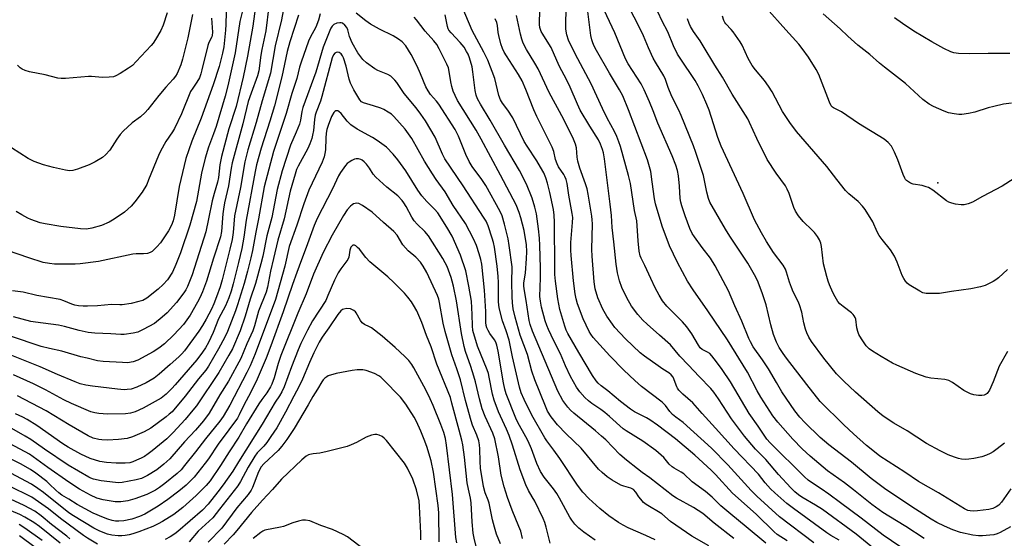
# Model space of a CAD drawing. Units: inches. Extents: x 1315759 to 1321759, y 485449 to 489449.
# Drawn here: x 1316454 to 1316802, y 487093 to 487276 of the extents above; entities that cross this region are included whole.
import ezdxf

# ---------------------------------------------------------------- set-up
doc = ezdxf.new("R2010")
doc.units = ezdxf.units.IN
doc.header["$MEASUREMENT"] = 0
doc.layers.add('ELEV-Spot Elevation', color=7, linetype='Continuous')
doc.layers.add('Undefined', color=1, linetype='Continuous')

msp = doc.modelspace()

# ---------------------------------------------------------------- linework, layer by layer
at = {"layer": 'ELEV-Spot Elevation'}
msp.add_point((1316778.73, 487218.42, 178.08), dxfattribs=at)
at = {"layer": 'Undefined'}
for points, elevation in [([(1316560.45, 487278.21), (1316559.91, 487275.91), (1316558.92, 487273.53), (1316556.93, 487269.8), (1316556.37, 487268.58), (1316553.68, 487261.16), (1316553.12, 487259.32), (1316552.16, 487255.38), (1316550.49, 487249.98), (1316548.45, 487242.96), (1316543.96, 487229.56), (1316540.66, 487217.08), (1316538.69, 487205.7), (1316537.74, 487201.03), (1316536.55, 487194.58), (1316535.96, 487191.91), (1316534.79, 487187.3), (1316533.56, 487182.92), (1316531.21, 487175.38), (1316530.48, 487173.28), (1316527.68, 487165.96), (1316526.79, 487163.88), (1316524.57, 487159.76), (1316521.04, 487153.64), (1316520.03, 487152.21), (1316517.45, 487149.19), (1316512.77, 487143.02), (1316508.09, 487137.58), (1316507.13, 487136.64), (1316506.04, 487135.73), (1316500.56, 487131.71), (1316498.31, 487130.47), (1316494.15, 487128.72), (1316492.21, 487128.14), (1316489.19, 487127.75), (1316485.34, 487127.56), (1316483.34, 487127.59), (1316482.2, 487127.7), (1316480.27, 487128.27), (1316478.41, 487129.08), (1316471.73, 487132.98), (1316463.67, 487137.93), (1316453.44, 487143.19)], 150), ([(1316697.79, 487090.21), (1316691.81, 487093.63), (1316689.88, 487094.82), (1316684.21, 487098.77), (1316681.2, 487101.44), (1316675.65, 487104.76), (1316674.75, 487105.52), (1316673.73, 487106.61), (1316673.03, 487107.52), (1316672, 487109.08), (1316671.1, 487110.04), (1316670.19, 487110.5), (1316667.7, 487111.21), (1316666.63, 487111.64), (1316663.59, 487113.39), (1316661.89, 487114.52), (1316660.09, 487116.06), (1316658.82, 487117.29), (1316652.71, 487124.63), (1316647.38, 487129.72), (1316644.29, 487132.96), (1316642.02, 487135.75), (1316640.82, 487137.71), (1316640.02, 487139.53), (1316636.32, 487148.89), (1316635.25, 487151.92), (1316633.66, 487157.73), (1316631.06, 487164.58), (1316629.29, 487170.94), (1316628.63, 487173.93), (1316628.37, 487176.1), (1316628.26, 487178.23), (1316628.19, 487183.26), (1316628.27, 487188.79), (1316627.28, 487196.37), (1316626.89, 487198.69), (1316625.62, 487203.83), (1316624.74, 487206.76), (1316624.03, 487208.37), (1316618.93, 487217.52), (1316617.54, 487219.61), (1316614.16, 487224.28), (1316613.14, 487225.98), (1316611.86, 487228.51), (1316609.36, 487235), (1316608.14, 487237.36), (1316602.38, 487246.22), (1316601.53, 487247.31), (1316599.45, 487249.64), (1316598.56, 487250.93), (1316597.83, 487252.43), (1316595.95, 487256.98), (1316594.69, 487259.65), (1316592.59, 487263.82), (1316590.76, 487266.83), (1316589.44, 487268.27), (1316588.12, 487269.26), (1316586.2, 487270.41), (1316581.44, 487272.77), (1316578.18, 487274.5), (1316576.54, 487275.68), (1316573.16, 487278.42)], 150), ([(1316552.78, 487277.75), (1316549.7, 487268.32), (1316548.81, 487264.89), (1316546.94, 487255.9), (1316544.31, 487245.72), (1316542.71, 487240.24), (1316539.63, 487230.68), (1316537.93, 487224.82), (1316537.44, 487222.49), (1316534.31, 487205.23), (1316533.45, 487199.22), (1316532.72, 487195.24), (1316531.63, 487190.36), (1316529.66, 487182.72), (1316528.96, 487180.23), (1316528.16, 487177.82), (1316526.98, 487174.93), (1316524.48, 487170.4), (1316522.63, 487165.57), (1316520.96, 487162.05), (1316519.91, 487160.18), (1316518.85, 487158.61), (1316516.82, 487155.9), (1316509.19, 487147.03), (1316508.04, 487145.78), (1316506.04, 487143.81), (1316504.26, 487142.38), (1316497.92, 487138.79), (1316495.04, 487137.5), (1316493.38, 487137.02), (1316491.65, 487136.8), (1316485.27, 487136.73), (1316482.19, 487136.92), (1316480.81, 487137.16), (1316479.46, 487137.56), (1316472.54, 487140.41), (1316469.83, 487141.77), (1316463.39, 487145.3), (1316459.11, 487147.45), (1316452.04, 487150.6)], 152), ([(1316678.83, 487092.26), (1316675.53, 487093.86), (1316669.23, 487096.47), (1316667.46, 487097.42), (1316665.81, 487098.41), (1316662.4, 487100.79), (1316659.23, 487103.36), (1316655.41, 487106.84), (1316653.24, 487109.15), (1316651.38, 487111.64), (1316645.07, 487121.04), (1316642.95, 487124.01), (1316640.48, 487127.22), (1316639.77, 487128.29), (1316635.22, 487136.38), (1316632.49, 487141.87), (1316631.5, 487144.23), (1316630.92, 487146.27), (1316628.44, 487157.02), (1316627.23, 487162.82), (1316626.15, 487166.16), (1316624.86, 487169.71), (1316623.71, 487174.32), (1316623.55, 487175.33), (1316623.48, 487176.43), (1316623.44, 487183.25), (1316623.35, 487185.39), (1316622.97, 487188.96), (1316622, 487195.69), (1316621.69, 487197.36), (1316621.27, 487198.91), (1316619.77, 487203.3), (1316619.07, 487204.92), (1316618.21, 487206.36), (1316610.99, 487217.42), (1316604.51, 487226.94), (1316603.62, 487228.62), (1316601.06, 487234.57), (1316597.69, 487240.37), (1316596.07, 487242.76), (1316594.36, 487245), (1316590.15, 487250.02), (1316587.54, 487253.91), (1316586.83, 487254.79), (1316586.05, 487255.58), (1316585.39, 487256.12), (1316584.37, 487256.72), (1316580.81, 487258.2), (1316579.77, 487258.73), (1316576.76, 487260.89), (1316575.51, 487262.06), (1316573.77, 487264.41), (1316571.72, 487267.95), (1316570.82, 487270.13), (1316570.19, 487272.49), (1316569.82, 487273.41), (1316569.18, 487274.24), (1316568.38, 487274.84), (1316567.89, 487274.96), (1316567.37, 487274.99), (1316566.31, 487274.85), (1316565.28, 487274.38), (1316564.69, 487273.86), (1316564.24, 487273.16), (1316563.86, 487272.35), (1316561.45, 487266.37), (1316558.87, 487257.6), (1316554.37, 487245.06), (1316554.02, 487243.7), (1316553.47, 487240.56), (1316553.12, 487239.24), (1316552.02, 487236.39), (1316549.97, 487231.76), (1316547.03, 487222.74), (1316545.26, 487216.11), (1316543.33, 487206.21), (1316541.6, 487199.76), (1316540.13, 487192.59), (1316539.5, 487189.89), (1316537.59, 487182.84), (1316535.76, 487177.34), (1316534, 487171.32), (1316532.17, 487166.17), (1316529.41, 487159.77), (1316528.23, 487157.51), (1316524.68, 487151.48), (1316516.69, 487139.64), (1316515.49, 487138.09), (1316512.7, 487134.79), (1316508.51, 487130.21), (1316506.24, 487127.96), (1316501.1, 487123.7), (1316499.71, 487122.64), (1316498.43, 487121.79), (1316497.17, 487121.11), (1316495.58, 487120.39), (1316494.24, 487119.84), (1316493.19, 487119.5), (1316491.56, 487119.33), (1316488.33, 487119.34), (1316484.97, 487119.56), (1316482.6, 487120), (1316479.18, 487121.06), (1316475.82, 487122.61), (1316471.42, 487125.03), (1316469.52, 487126.18), (1316460.34, 487132.73), (1316456.94, 487134.83), (1316455.42, 487135.63), (1316452.82, 487136.86)], 148), ([(1316706.65, 487092.81), (1316699.72, 487098.16), (1316695.65, 487101.57), (1316692.4, 487103.69), (1316686.4, 487107.02), (1316685.03, 487107.87), (1316676.91, 487114.16), (1316674.17, 487116.08), (1316672.53, 487117.34), (1316668.63, 487120.46), (1316666.31, 487122.47), (1316661.36, 487127.6), (1316659.9, 487128.97), (1316657.76, 487130.81), (1316650.09, 487137), (1316648.85, 487138.13), (1316647.9, 487139.17), (1316646.17, 487141.49), (1316644.37, 487144.87), (1316635.48, 487165.98), (1316634.6, 487168.42), (1316634.32, 487169.77), (1316633.26, 487176.9), (1316632.5, 487180.96), (1316632.36, 487182.1), (1316632.4, 487183.17), (1316632.96, 487186.51), (1316633.39, 487191.74), (1316633.45, 487194.06), (1316633.31, 487196.64), (1316633.05, 487198.68), (1316632.53, 487201.6), (1316631.39, 487206.08), (1316630.81, 487208.01), (1316629.66, 487210.64), (1316624.21, 487221.15), (1316617.37, 487233.88), (1316615.51, 487237.08), (1316609.02, 487247.62), (1316608.1, 487249.34), (1316607.44, 487250.84), (1316606.98, 487252.48), (1316606.64, 487254.16), (1316606.08, 487257.81), (1316605.75, 487259.15), (1316605.2, 487260.46), (1316602.51, 487265.79), (1316601.64, 487267.3), (1316600.63, 487268.69), (1316597.53, 487272.06), (1316594.45, 487276.08), (1316593.68, 487276.97)], 152), ([(1316657.63, 487092.22), (1316653.57, 487095), (1316651.82, 487096.44), (1316650.41, 487097.86), (1316649.33, 487099.27), (1316648.68, 487100.26), (1316645.03, 487106.97), (1316644.01, 487108.63), (1316642.87, 487110.25), (1316639.58, 487114.4), (1316638.3, 487116.43), (1316637, 487119.25), (1316635.1, 487124.45), (1316633.97, 487127.14), (1316633.17, 487128.69), (1316630.34, 487133.7), (1316629.54, 487135.33), (1316626.21, 487143.89), (1316625.71, 487145.51), (1316625.17, 487147.73), (1316623.31, 487158.98), (1316622.85, 487161.14), (1316622.47, 487162.18), (1316622.09, 487162.92), (1316620.37, 487165.26), (1316619.8, 487166.22), (1316619.31, 487167.22), (1316619.05, 487167.99), (1316618.94, 487169.13), (1316618.96, 487172.95), (1316618.48, 487180.48), (1316617.55, 487189.73), (1316617.24, 487191.41), (1316616.67, 487193.36), (1316615.66, 487196.37), (1316614.67, 487198.7), (1316611.76, 487204.06), (1316607.43, 487210.4), (1316604.61, 487215.26), (1316601.47, 487219.59), (1316600.17, 487221.59), (1316597.31, 487226.14), (1316592.78, 487234.16), (1316591.67, 487235.82), (1316590.46, 487237.45), (1316586.5, 487241.89), (1316585.59, 487242.69), (1316584.43, 487243.49), (1316582.98, 487244.36), (1316581.9, 487244.83), (1316579.34, 487245.68), (1316575.76, 487246.74), (1316575.05, 487247.12), (1316574.44, 487247.79), (1316572.34, 487251.39), (1316571.17, 487253.72), (1316570.73, 487255.09), (1316569.61, 487259.65), (1316568.68, 487262.61), (1316568.33, 487263.34), (1316567.9, 487264), (1316567.55, 487264.34), (1316567.14, 487264.56), (1316566.47, 487264.64), (1316566.05, 487264.5), (1316565.65, 487264.24), (1316565.15, 487263.65), (1316564.68, 487262.69), (1316561.07, 487248.93), (1316560.55, 487247.35), (1316559.02, 487243.41), (1316558.69, 487242.35), (1316558.43, 487240.85), (1316558.05, 487236.98), (1316557.74, 487235.29), (1316557.45, 487234.16), (1316556.75, 487232.19), (1316556.04, 487230.61), (1316552.63, 487224.37), (1316552.11, 487223.12), (1316551.59, 487221.57), (1316549.9, 487215.48), (1316547.7, 487205.69), (1316545.43, 487198.14), (1316543.99, 487191.66), (1316542.9, 487187.22), (1316541.85, 487181.56), (1316541.39, 487179.76), (1316538.71, 487173.07), (1316537.25, 487167.88), (1316536.63, 487166.2), (1316534.53, 487161.53), (1316532.36, 487156.37), (1316528.09, 487148.32), (1316524.94, 487143.59), (1316521.23, 487137.04), (1316519.25, 487134.31), (1316516.42, 487131.09), (1316512.5, 487126.91), (1316507.31, 487120.94), (1316505.24, 487118.99), (1316502.73, 487117.03), (1316499.46, 487114.97), (1316497.35, 487114), (1316495.4, 487113.45), (1316490.53, 487112.54), (1316489.18, 487112.48), (1316488.07, 487112.52), (1316483.11, 487113.19), (1316480.36, 487113.71), (1316479.4, 487114.05), (1316478.66, 487114.41), (1316471.44, 487118.67), (1316463.06, 487124.3), (1316458.16, 487127.71), (1316456.25, 487128.92), (1316449.87, 487132.55)], 146), ([(1316641.75, 487091.11), (1316640.32, 487096.81), (1316639.85, 487098.35), (1316639.26, 487099.82), (1316636.27, 487105.95), (1316635.41, 487107.5), (1316634.01, 487109.7), (1316633.1, 487111.77), (1316631.08, 487116.99), (1316628.36, 487125.76), (1316627.23, 487129.1), (1316626.29, 487131.35), (1316623.46, 487137.54), (1316621.92, 487141.66), (1316621.35, 487143.8), (1316620.21, 487149.74), (1316619.89, 487151.06), (1316619.42, 487152.39), (1316616.08, 487160.73), (1316614.44, 487166.29), (1316614.22, 487167.97), (1316614.15, 487171.94), (1316613.87, 487176.68), (1316612.99, 487181.89), (1316611.92, 487187.31), (1316610.08, 487192.94), (1316607.06, 487199.56), (1316605.22, 487202.82), (1316601.97, 487207.85), (1316600.89, 487209.17), (1316598.12, 487211.88), (1316596.32, 487213.86), (1316595, 487215.83), (1316590.76, 487222.69), (1316587.84, 487226.58), (1316586.19, 487228.58), (1316583.83, 487231.01), (1316580.61, 487233.46), (1316578.89, 487234.54), (1316573.48, 487237.47), (1316571.27, 487239.01), (1316570, 487240.2), (1316567.86, 487242.98), (1316567.07, 487243.71), (1316566.64, 487243.88), (1316565.99, 487243.89), (1316565.59, 487243.69), (1316565.25, 487243.33), (1316564.43, 487241.87), (1316563.27, 487238.75), (1316562.82, 487237.33), (1316562.57, 487236.01), (1316562.44, 487234.24), (1316562.29, 487230.16), (1316562.11, 487228.78), (1316561.85, 487227.68), (1316561.1, 487225.77), (1316556.48, 487215.91), (1316554.62, 487211.03), (1316552.15, 487203.46), (1316549.51, 487195.97), (1316547.91, 487189.01), (1316544.64, 487177.26), (1316537.47, 487158.04), (1316535.69, 487153.77), (1316534.54, 487151.39), (1316528.55, 487139.91), (1316526.2, 487135.84), (1316525, 487134.17), (1316519.97, 487127.95), (1316516.43, 487123.38), (1316512.52, 487118.5), (1316511.28, 487117.07), (1316509.89, 487115.76), (1316505.57, 487112.22), (1316503.7, 487110.83), (1316502.25, 487109.88), (1316499.25, 487108.32), (1316494.91, 487106.79), (1316492.54, 487106.11), (1316489.97, 487105.76), (1316488.81, 487105.71), (1316487.96, 487105.76), (1316483.72, 487106.37), (1316481.54, 487107.04), (1316479.35, 487108.02), (1316475.45, 487110.24), (1316471.62, 487112.7), (1316464.24, 487117.85), (1316457.77, 487122.58), (1316450.95, 487126.2)], 144), ([(1316631.94, 487092.7), (1316631.31, 487095.32), (1316630.69, 487096.99), (1316628.24, 487102.76), (1316626.64, 487107.2), (1316625.42, 487111.07), (1316624.37, 487115.15), (1316623.46, 487121.56), (1316622.18, 487127.97), (1316621.42, 487130.04), (1316618.75, 487135.83), (1316617.73, 487138.54), (1316616.71, 487142.08), (1316615.3, 487148.18), (1316614.77, 487150.18), (1316613.73, 487153.58), (1316611.84, 487158.87), (1316611.31, 487160.63), (1316610.38, 487165.23), (1316608.6, 487176.79), (1316607.53, 487181.97), (1316607.14, 487183.68), (1316606.73, 487185.05), (1316605.28, 487188.91), (1316604.67, 487190.21), (1316603.81, 487191.74), (1316598.73, 487199.69), (1316597.46, 487201.27), (1316594.72, 487203.81), (1316593.62, 487205), (1316592.8, 487206.29), (1316590.84, 487210.08), (1316590.06, 487211.35), (1316589.39, 487212.25), (1316587.89, 487213.87), (1316583.98, 487216.92), (1316580.14, 487220.46), (1316579.21, 487221.56), (1316577.86, 487223.65), (1316576.81, 487225.08), (1316575.98, 487225.92), (1316575.29, 487226.45), (1316574.79, 487226.72), (1316573.96, 487226.94), (1316573.11, 487226.96), (1316572.57, 487226.84), (1316571.59, 487226.38), (1316570.65, 487225.77), (1316570.01, 487225.25), (1316569.42, 487224.59), (1316567.68, 487222.15), (1316566.88, 487220.89), (1316564.81, 487216.29), (1316559.35, 487205.89), (1316558.3, 487203.39), (1316555.55, 487195.63), (1316553.85, 487191.29), (1316552.22, 487186.75), (1316550.61, 487182.55), (1316547.32, 487172.92), (1316542.98, 487160.87), (1316541.35, 487156.53), (1316538.14, 487149.04), (1316535.77, 487144.19), (1316533.61, 487140.14), (1316531.88, 487136.51), (1316531.18, 487135.32), (1316528.22, 487131.15), (1316524.42, 487126.15), (1316520.93, 487120.91), (1316519.83, 487119.37), (1316515.92, 487114.47), (1316514.52, 487112.99), (1316513.06, 487111.65), (1316510.47, 487109.48), (1316506.58, 487106.5), (1316503.16, 487104.16), (1316498.5, 487101.36), (1316496.57, 487100.49), (1316493.92, 487099.63), (1316491.02, 487099.03), (1316489.27, 487098.85), (1316488.1, 487098.91), (1316486.99, 487099.11), (1316485.42, 487099.58), (1316483.85, 487100.16), (1316480.27, 487101.72), (1316474.6, 487104.77), (1316471.65, 487106.66), (1316469.17, 487108.11), (1316468.11, 487108.85), (1316467.02, 487109.78), (1316464.81, 487112.01), (1316463.84, 487112.88), (1316459.94, 487115.89), (1316458.1, 487117.15), (1316454.58, 487119.13), (1316447.28, 487122.73)], 142), ([(1316624.14, 487090.81), (1316622.8, 487094.33), (1316621.99, 487096.81), (1316621.36, 487099.39), (1316620.13, 487105.23), (1316619.81, 487106.28), (1316618.71, 487108.89), (1316618.19, 487111.19), (1316617.07, 487117.6), (1316616.93, 487119.92), (1316616.91, 487124.5), (1316616.76, 487125.88), (1316616.5, 487127.24), (1316615.83, 487129.28), (1316614.32, 487132.78), (1316613.77, 487134.35), (1316611.85, 487141.5), (1316610, 487148.86), (1316608.76, 487152.72), (1316607, 487157.67), (1316604.61, 487165.94), (1316603.91, 487168.89), (1316602.66, 487176.22), (1316602.39, 487177.32), (1316601.94, 487178.63), (1316598.18, 487186.78), (1316596.85, 487189.02), (1316595.84, 487190.44), (1316594.2, 487192.14), (1316591.55, 487194.41), (1316590.55, 487195.44), (1316589.7, 487196.59), (1316587.62, 487200), (1316586.52, 487201.3), (1316582.8, 487204.47), (1316578.76, 487208.04), (1316575.38, 487210.44), (1316574.12, 487211.13), (1316573.32, 487211.26), (1316572.77, 487211.2), (1316572.25, 487211.03), (1316571.79, 487210.74), (1316571.17, 487210.19), (1316570.04, 487208.88), (1316568.7, 487206.93), (1316564.64, 487199.95), (1316561.5, 487193.88), (1316558.13, 487186.13), (1316555.45, 487179.23), (1316552.53, 487172.42), (1316546.52, 487157.39), (1316545.59, 487154.62), (1316544.14, 487149.53), (1316543.4, 487147.35), (1316542.95, 487146.31), (1316541.64, 487144.2), (1316539.83, 487141.87), (1316538.77, 487140.36), (1316534.36, 487133.31), (1316531.67, 487128.52), (1316528.26, 487123.4), (1316525.23, 487118.61), (1316521.55, 487113.14), (1316520.2, 487111.51), (1316516.67, 487107.95), (1316511.89, 487103.7), (1316508.7, 487101.21), (1316504.75, 487098.75), (1316503.25, 487097.91), (1316501.26, 487097.02), (1316496.41, 487095.16), (1316494.3, 487094.42), (1316492.95, 487094.05), (1316491.51, 487093.81), (1316490.35, 487093.69), (1316489.01, 487093.69), (1316486.8, 487093.92), (1316485.31, 487094.27), (1316482.59, 487095.37), (1316480.49, 487096.43), (1316473.27, 487100.72), (1316471.63, 487101.8), (1316462.68, 487108.97), (1316460.7, 487110.43), (1316458.39, 487111.95), (1316451.17, 487115.88)], 140), ([(1316616.62, 487085.63), (1316614.81, 487092.9), (1316614.48, 487094.59), (1316614.11, 487098.69), (1316613.97, 487103.08), (1316613.78, 487105.33), (1316613.53, 487107.02), (1316612.8, 487110.16), (1316612.37, 487112.45), (1316611.5, 487121.47), (1316610.9, 487125.88), (1316610.52, 487127.55), (1316609.53, 487131), (1316607.01, 487140.64), (1316606.45, 487142.54), (1316601.66, 487154.4), (1316599.67, 487160.49), (1316598.03, 487164.55), (1316596.4, 487169.04), (1316594.59, 487173.24), (1316593.47, 487175.23), (1316592.69, 487176.42), (1316591.4, 487178.06), (1316590.24, 487179.43), (1316588.6, 487181.15), (1316586.5, 487183.26), (1316584.37, 487185.18), (1316577.94, 487190.57), (1316576.6, 487192.07), (1316574.3, 487195.01), (1316573.67, 487195.65), (1316573, 487196.17), (1316572.56, 487196.4), (1316572.01, 487196.39), (1316571.7, 487196.19), (1316571.3, 487195.68), (1316570.91, 487194.64), (1316570.54, 487192.21), (1316570.2, 487191.34), (1316569.56, 487190.39), (1316567.77, 487188.1), (1316566.86, 487186.66), (1316565.52, 487184.11), (1316563.19, 487178.61), (1316562.4, 487176.93), (1316557.78, 487169.68), (1316555.92, 487166.43), (1316553.67, 487161.71), (1316552.66, 487159.41), (1316550.28, 487153.45), (1316547.73, 487146.31), (1316546.94, 487144.6), (1316546.03, 487143.13), (1316544.52, 487140.94), (1316539.98, 487133.21), (1316531.54, 487119.85), (1316529.56, 487116.6), (1316526.18, 487111.75), (1316524.34, 487109.3), (1316520.81, 487104.91), (1316518.87, 487102.8), (1316510.19, 487095.26), (1316509.05, 487094.37), (1316507.44, 487093.31), (1316505.64, 487092.44)], 138), ([(1316608.72, 487091.23), (1316608.38, 487093.15), (1316607.25, 487108.3), (1316605.11, 487125.77), (1316604.7, 487128.08), (1316604.09, 487130.25), (1316603.06, 487133.06), (1316600.39, 487139.73), (1316599.36, 487142.08), (1316597.74, 487145.32), (1316593.58, 487153.11), (1316592.86, 487154.27), (1316591.75, 487155.61), (1316590.32, 487157.08), (1316586.91, 487160.26), (1316582.34, 487164.31), (1316578.56, 487167.17), (1316577.82, 487167.6), (1316576.11, 487168.4), (1316575.3, 487168.96), (1316574.65, 487169.76), (1316573.2, 487172.47), (1316572.88, 487172.88), (1316572.33, 487173.35), (1316571.68, 487173.7), (1316571.17, 487173.87), (1316569.82, 487174.02), (1316568.79, 487173.86), (1316568.35, 487173.66), (1316567.75, 487173.23), (1316566.68, 487171.96), (1316563.52, 487167.18), (1316561.12, 487163.88), (1316560.09, 487162.15), (1316558.21, 487158.42), (1316556.65, 487154.94), (1316554.19, 487149.01), (1316553.08, 487146.64), (1316551.11, 487143.04), (1316548.25, 487137.41), (1316545.09, 487131.88), (1316543.06, 487128.76), (1316541.57, 487126.73), (1316540.51, 487125.44), (1316538.21, 487123.03), (1316537.34, 487121.9), (1316534.99, 487117.98), (1316532.28, 487112.88), (1316531.33, 487111.38), (1316524.91, 487103.1), (1316522.46, 487100.09), (1316521.23, 487098.87), (1316518.58, 487096.55), (1316517.29, 487095.31), (1316514.15, 487091.59)], 136), ([(1316602.5, 487091.61), (1316602.41, 487101.85), (1316602.15, 487104.44), (1316600.5, 487116.22), (1316599.62, 487120.23), (1316598.11, 487125.28), (1316597.18, 487127.77), (1316595.96, 487130.72), (1316594.46, 487134.1), (1316593.7, 487135.59), (1316590.66, 487140.26), (1316588.83, 487142.65), (1316582.71, 487148.95), (1316581.86, 487149.75), (1316581.15, 487150.28), (1316579.62, 487151.07), (1316576.66, 487152.15), (1316575.53, 487152.35), (1316573.46, 487152.35), (1316571.72, 487152.16), (1316566.09, 487151.13), (1316563.31, 487150.2), (1316562.79, 487149.94), (1316562.1, 487149.45), (1316561.5, 487148.85), (1316560.99, 487148.16), (1316559.53, 487145.59), (1316557.91, 487142.99), (1316556.24, 487139.99), (1316551.28, 487131.67), (1316548.66, 487127.7), (1316546.91, 487125.41), (1316545.61, 487123.86), (1316540.54, 487119.2), (1316539.54, 487118.03), (1316538.7, 487116.35), (1316536.57, 487110.81), (1316536.02, 487109.78), (1316535.06, 487108.33), (1316530.95, 487103.56), (1316525.67, 487096.43), (1316520.85, 487091.5)], 134), ([(1316596.03, 487092.26), (1316596.07, 487094.69), (1316595.56, 487104.04), (1316595.37, 487106.12), (1316594.52, 487110), (1316593.22, 487113.77), (1316591.28, 487117.66), (1316590.23, 487119.39), (1316583.83, 487127.43), (1316583.02, 487128.27), (1316582.32, 487128.76), (1316581.31, 487129.27), (1316580.52, 487129.49), (1316579.72, 487129.47), (1316578.62, 487129.24), (1316576.75, 487128.6), (1316573.23, 487126.67), (1316571.4, 487125.81), (1316570.04, 487125.3), (1316562.97, 487123.47), (1316560.35, 487122.96), (1316557.96, 487122.69), (1316556.81, 487122.49), (1316556.27, 487122.31), (1316555.53, 487121.88), (1316553.94, 487120.58), (1316546.74, 487113.73), (1316543.64, 487110.05), (1316540.08, 487106.26), (1316536.21, 487101.92), (1316531.04, 487095.53), (1316529.72, 487094.01), (1316526.53, 487090.72)], 132), ([(1316472.04, 487092.58), (1316470.95, 487093.53), (1316465.5, 487097.67), (1316461.85, 487100.79), (1316459.62, 487102.4), (1316455.88, 487104.47), (1316444.82, 487109.44)], 136), ([(1316481.76, 487090.72), (1316478.26, 487092.84), (1316476.83, 487093.8), (1316468.65, 487099.81), (1316464.4, 487103.26), (1316458.62, 487107.36), (1316457.43, 487108), (1316451.59, 487110.82)], 138), ([(1316468.61, 487091.09), (1316461.29, 487096.97), (1316459.29, 487098.43), (1316456.11, 487100.34), (1316454.32, 487101.28), (1316444.23, 487105.52)], 134), ([(1316462.17, 487092), (1316456.11, 487096.45), (1316454.11, 487097.76)], 132)]:
    msp.add_lwpolyline(points, dxfattribs=dict(at, elevation=elevation))
for points in [[(1316725.42, 487091.91, 156), (1316721.96, 487094.2, 156), (1316720.81, 487095.08, 156), (1316714.52, 487101.31, 156), (1316706.13, 487108.8, 156), (1316700.19, 487115.32, 156), (1316698.64, 487116.9, 156), (1316692.81, 487122.22, 156), (1316686.01, 487128.03, 156), (1316679.67, 487132.79, 156), (1316676.97, 487134.65, 156), (1316675.73, 487135.37, 156), (1316671.5, 487137.53, 156), (1316670.04, 487138.44, 156), (1316666.56, 487141.18, 156), (1316662.09, 487144.96, 156), (1316659.78, 487146.73, 156), (1316658.71, 487147.68, 156), (1316657.93, 487148.52, 156), (1316656.65, 487150.42, 156), (1316651.84, 487158.46, 156), (1316648, 487165.17, 156), (1316647.41, 487166.43, 156), (1316646.9, 487167.8, 156), (1316645.12, 487173.71, 156), (1316644.38, 487177.5, 156), (1316643.63, 487183.66, 156), (1316643.42, 487186.04, 156), (1316643.35, 487188.29, 156), (1316643.3, 487204.58, 156), (1316643.17, 487207.04, 156), (1316642.84, 487209.07, 156), (1316641.57, 487215.04, 156), (1316640.8, 487218.4, 156), (1316640.23, 487220.23, 156), (1316639.45, 487222, 156), (1316638.35, 487223.99, 156), (1316636.98, 487226.2, 156), (1316633.56, 487231.37, 156), (1316632.55, 487233.1, 156), (1316628.51, 487241.41, 156), (1316626.78, 487244.11, 156), (1316624.83, 487246.65, 156), (1316624.14, 487247.78, 156), (1316623.58, 487249.34, 156), (1316622.17, 487255.35, 156), (1316619.65, 487261.79, 156), (1316618.28, 487264.59, 156), (1316614.15, 487272.26, 156), (1316607.97, 487286.86, 156)], [(1316547.91, 487282.47, 154), (1316546.76, 487276.11, 154), (1316544.5, 487266.91, 154), (1316542.84, 487257.27, 154), (1316539.9, 487247.44, 154), (1316537.86, 487239.79, 154), (1316534.94, 487230.12, 154), (1316533.8, 487225.86, 154), (1316532.3, 487216.79, 154), (1316530.23, 487206.81, 154), (1316529.7, 487200.93, 154), (1316529.35, 487198.42, 154), (1316528.57, 487194.98, 154), (1316525.82, 487184.21, 154), (1316525.11, 487181.69, 154), (1316523.84, 487178.12, 154), (1316522.86, 487175.67, 154), (1316522.02, 487173.8, 154), (1316520.21, 487170.28, 154), (1316518.89, 487168.02, 154), (1316517.62, 487166.09, 154), (1316512.45, 487159.05, 154), (1316511.56, 487158.03, 154), (1316510.52, 487156.99, 154), (1316507.39, 487154.28, 154), (1316503.6, 487150.79, 154), (1316501.73, 487149.4, 154), (1316499, 487147.76, 154), (1316495.69, 487146.21, 154), (1316493.62, 487145.58, 154), (1316492.27, 487145.39, 154), (1316491.17, 487145.33, 154), (1316488.83, 487145.5, 154), (1316480, 487146.56, 154), (1316477.67, 487146.99, 154), (1316475.65, 487147.45, 154), (1316473.86, 487148.08, 154), (1316467.61, 487150.66, 154), (1316461.46, 487153.41, 154), (1316450.33, 487157.85, 154)], [(1316804.35, 487096.86, 168), (1316800.71, 487094.83, 168), (1316799.7, 487094.42, 168), (1316798.43, 487094.08, 168), (1316797.02, 487093.88, 168), (1316794.44, 487093.68, 168), (1316793.01, 487093.7, 168), (1316791.02, 487093.91, 168), (1316786.73, 487094.93, 168), (1316783.97, 487095.76, 168), (1316781.04, 487097.09, 168), (1316778.37, 487098.41, 168), (1316776.3, 487099.61, 168), (1316769.49, 487104, 168), (1316759.8, 487110.46, 168), (1316755.18, 487113.99, 168), (1316748.14, 487119.78, 168), (1316740.16, 487125.84, 168), (1316737.06, 487128.44, 168), (1316731.67, 487133.73, 168), (1316729.91, 487135.65, 168), (1316728.17, 487137.9, 168), (1316723.56, 487144.65, 168), (1316721.63, 487147.84, 168), (1316718.88, 487152.7, 168), (1316716.75, 487155.96, 168), (1316713.49, 487160.53, 168), (1316712.48, 487162.23, 168), (1316711.88, 487163.5, 168), (1316709.42, 487169.61, 168), (1316706.94, 487175.03, 168), (1316704.76, 487180.3, 168), (1316700.04, 487189.16, 168), (1316698.31, 487191.85, 168), (1316695.42, 487195.56, 168), (1316692.68, 487199.38, 168), (1316691.94, 487200.59, 168), (1316691.12, 487202.28, 168), (1316689.47, 487206.74, 168), (1316688.25, 487210.31, 168), (1316687.88, 487211.67, 168), (1316687.68, 487212.97, 168), (1316687.45, 487217.33, 168), (1316687.08, 487220.99, 168), (1316686.7, 487222.86, 168), (1316686.12, 487224.73, 168), (1316684.82, 487228.04, 168), (1316679.81, 487239.56, 168), (1316678.15, 487243.9, 168), (1316676.82, 487247.11, 168), (1316674.92, 487251.36, 168), (1316673.85, 487253.45, 168), (1316669.31, 487260.47, 168), (1316668.32, 487262.26, 168), (1316664.54, 487271.49, 168), (1316658.95, 487283.61, 168)], [(1316804.54, 487110.32, 170), (1316801.2, 487105.54, 170), (1316800.23, 487104.55, 170), (1316799.33, 487103.89, 170), (1316798.09, 487103.35, 170), (1316796.74, 487103.01, 170), (1316792.68, 487102.53, 170), (1316791.23, 487102.44, 170), (1316790.14, 487102.53, 170), (1316789.34, 487102.69, 170), (1316788.07, 487103.21, 170), (1316778.89, 487108.87, 170), (1316771.82, 487112.93, 170), (1316767.03, 487116.22, 170), (1316758.2, 487121.88, 170), (1316755.7, 487123.82, 170), (1316753.52, 487125.66, 170), (1316748.95, 487129.69, 170), (1316745.46, 487132.91, 170), (1316737.14, 487141.22, 170), (1316732.35, 487147.23, 170), (1316725.26, 487156.51, 170), (1316724.09, 487158.12, 170), (1316722.64, 487160.32, 170), (1316721.68, 487162.14, 170), (1316720.57, 487164.9, 170), (1316719.66, 487168.29, 170), (1316717.98, 487175.4, 170), (1316716.59, 487179.6, 170), (1316714.99, 487183.96, 170), (1316713.95, 487185.98, 170), (1316711.6, 487190.05, 170), (1316705.2, 487199.6, 170), (1316703.66, 487202.03, 170), (1316698.16, 487211.6, 170), (1316697.65, 487212.89, 170), (1316697.02, 487215.19, 170), (1316695.84, 487221.08, 170), (1316693.23, 487229.16, 170), (1316692.39, 487231.5, 170), (1316688.05, 487242.24, 170), (1316687.16, 487244.18, 170), (1316684.74, 487248.93, 170), (1316683.37, 487252.18, 170), (1316682.41, 487255, 170), (1316681.88, 487256.27, 170), (1316678.95, 487261.09, 170), (1316678.14, 487262.58, 170), (1316676.42, 487266.17, 170), (1316674.66, 487270.37, 170), (1316673.21, 487273.56, 170), (1316667.99, 487283.79, 170)], [(1316802.27, 487126.44, 172), (1316799.65, 487124.44, 172), (1316798.2, 487123.38, 172), (1316797.19, 487122.77, 172), (1316795.88, 487122.19, 172), (1316794.26, 487121.61, 172), (1316791.39, 487121.05, 172), (1316789.64, 487120.8, 172), (1316788.49, 487120.73, 172), (1316787.08, 487120.83, 172), (1316785.96, 487121.01, 172), (1316784.56, 487121.46, 172), (1316782.36, 487122.33, 172), (1316779.57, 487123.71, 172), (1316774.63, 487126.37, 172), (1316767.9, 487130.85, 172), (1316763.16, 487133.46, 172), (1316759.34, 487136.04, 172), (1316757.53, 487137.48, 172), (1316749.58, 487144.47, 172), (1316745.49, 487148.32, 172), (1316742.85, 487151.01, 172), (1316738.37, 487156.53, 172), (1316734.11, 487162.4, 172), (1316733.08, 487163.97, 172), (1316732.35, 487165.41, 172), (1316731.89, 487166.74, 172), (1316731.34, 487169.02, 172), (1316730.6, 487172.71, 172), (1316729.84, 487175.29, 172), (1316729.32, 487176.56, 172), (1316727.62, 487179.94, 172), (1316726.96, 487181.48, 172), (1316726.28, 487183.31, 172), (1316725.21, 487186.9, 172), (1316724.82, 487187.95, 172), (1316724.02, 487189.33, 172), (1316720.68, 487193.87, 172), (1316718.14, 487197.67, 172), (1316716.34, 487200.74, 172), (1316713.95, 487205.4, 172), (1316709.94, 487214.68, 172), (1316702.1, 487231.45, 172), (1316700.93, 487234.53, 172), (1316697.85, 487244.19, 172), (1316697.1, 487246.14, 172), (1316695.55, 487249.66, 172), (1316694.02, 487252.69, 172), (1316692.91, 487254.67, 172), (1316687.61, 487262.47, 172), (1316686.73, 487263.94, 172), (1316685.35, 487266.87, 172), (1316683.3, 487271.85, 172), (1316681.31, 487275.65, 172), (1316678.22, 487282.17, 172)], [(1316527.23, 487278.8, 162), (1316527.14, 487274.47, 162), (1316527.03, 487272.43, 162), (1316526.36, 487266.56, 162), (1316525.99, 487264.3, 162), (1316524.73, 487259.59, 162), (1316522.64, 487253.11, 162), (1316518.34, 487241.35, 162), (1316515.07, 487233.24, 162), (1316512.94, 487227.11, 162), (1316510.66, 487217.18, 162), (1316509, 487207, 162), (1316508.53, 487205.03, 162), (1316507.91, 487203.48, 162), (1316506.9, 487201.53, 162), (1316504.04, 487197.31, 162), (1316502.69, 487195.81, 162), (1316501.06, 487194.24, 162), (1316500.37, 487193.78, 162), (1316499.39, 487193.49, 162), (1316498.07, 487193.36, 162), (1316495.42, 487193.38, 162), (1316494.28, 487193.28, 162), (1316482.16, 487190.63, 162), (1316475.68, 487189.81, 162), (1316473.89, 487189.69, 162), (1316470.6, 487189.68, 162), (1316466.54, 487189.75, 162), (1316464.85, 487189.9, 162), (1316462.62, 487190.32, 162), (1316457.51, 487191.96, 162), (1316450.01, 487194.56, 162)], [(1316542.28, 487280.91, 156), (1316541.24, 487272.13, 156), (1316539.8, 487265.55, 156), (1316539.44, 487263.58, 156), (1316538.8, 487258.06, 156), (1316538.28, 487256.33, 156), (1316536.01, 487250.14, 156), (1316535.03, 487247.25, 156), (1316533.08, 487239.32, 156), (1316529.38, 487225.56, 156), (1316529.02, 487223.59, 156), (1316528.1, 487217.35, 156), (1316526.69, 487211.36, 156), (1316526.29, 487209.21, 156), (1316526.09, 487207.52, 156), (1316525.58, 487201.25, 156), (1316525.25, 487199.41, 156), (1316522.74, 487191.89, 156), (1316520.25, 487183.75, 156), (1316518.88, 487179.92, 156), (1316517.95, 487177.84, 156), (1316517.15, 487176.3, 156), (1316514.49, 487171.71, 156), (1316513.36, 487170.01, 156), (1316512.11, 487168.4, 156), (1316508.78, 487164.7, 156), (1316505.41, 487161.61, 156), (1316503.39, 487160.02, 156), (1316501.46, 487158.75, 156), (1316496.06, 487155.76, 156), (1316494.41, 487155.19, 156), (1316492.39, 487154.88, 156), (1316490.61, 487154.91, 156), (1316483.76, 487155.28, 156), (1316481.77, 487155.59, 156), (1316478.08, 487156.44, 156), (1316475.82, 487157.01, 156), (1316469.16, 487158.97, 156), (1316464.82, 487159.87, 156), (1316461.81, 487160.61, 156), (1316451.08, 487164.25, 156)], [(1316515.3, 487277.98, 166), (1316513.69, 487269.7, 166), (1316511.82, 487262.15, 166), (1316511.23, 487260.15, 166), (1316509.97, 487257.14, 166), (1316509.38, 487256.17, 166), (1316508.53, 487255.05, 166), (1316505.92, 487252.22, 166), (1316503.38, 487249.29, 166), (1316499.59, 487244.4, 166), (1316498.64, 487243.3, 166), (1316496.91, 487241.76, 166), (1316494.03, 487239.64, 166), (1316490.88, 487236.77, 166), (1316489.8, 487235.52, 166), (1316488.6, 487233.95, 166), (1316486.09, 487229.99, 166), (1316484.62, 487228.32, 166), (1316483.48, 487227.43, 166), (1316480.9, 487225.9, 166), (1316478.78, 487224.82, 166), (1316474.68, 487223.29, 166), (1316473.01, 487222.81, 166), (1316471.91, 487222.76, 166), (1316470.48, 487222.98, 166), (1316466.22, 487223.9, 166), (1316462.64, 487224.81, 166), (1316459.35, 487226.05, 166), (1316457.29, 487227.04, 166), (1316451.43, 487230.85, 166)], [(1316533.05, 487279.24, 160), (1316532.1, 487275.43, 160), (1316530.39, 487264.45, 160), (1316527.87, 487252.79, 160), (1316526.9, 487249.13, 160), (1316523.64, 487238.32, 160), (1316522.8, 487235.73, 160), (1316521.03, 487231.05, 160), (1316519.85, 487227.22, 160), (1316518.47, 487221.9, 160), (1316517.14, 487213.88, 160), (1316516.74, 487211.89, 160), (1316514.39, 487203.54, 160), (1316511.08, 487193.67, 160), (1316509.47, 487189.56, 160), (1316508.22, 487186.88, 160), (1316506.45, 487184.22, 160), (1316504.91, 487182.48, 160), (1316503.16, 487180.91, 160), (1316499.25, 487177.75, 160), (1316497.77, 487176.93, 160), (1316496.42, 487176.47, 160), (1316493.62, 487175.85, 160), (1316490.52, 487175.32, 160), (1316489.71, 487175.29, 160), (1316486.71, 487175.44, 160), (1316481.73, 487175.02, 160), (1316478.19, 487174.85, 160), (1316476.7, 487174.86, 160), (1316475.08, 487175.04, 160), (1316473.74, 487175.28, 160), (1316472.67, 487175.6, 160), (1316469.9, 487176.8, 160), (1316468.58, 487177.23, 160), (1316460.31, 487178.65, 160), (1316455.53, 487179.78, 160), (1316451.77, 487180.31, 160)], [(1316537.65, 487280.83, 158), (1316536.62, 487273.87, 158), (1316534.78, 487263.19, 158), (1316533.23, 487255.82, 158), (1316530.75, 487245.49, 158), (1316528.23, 487237.57, 158), (1316525.57, 487227.81, 158), (1316524.95, 487224.78, 158), (1316524.48, 487220.37, 158), (1316524.21, 487218.7, 158), (1316522.99, 487214.67, 158), (1316522.33, 487212.12, 158), (1316521.04, 487205.75, 158), (1316520.01, 487201.09, 158), (1316515.19, 487185.94, 158), (1316513.56, 487181.88, 158), (1316512.97, 487180.66, 158), (1316512.29, 487179.56, 158), (1316509.72, 487176.19, 158), (1316506.35, 487172.57, 158), (1316504.64, 487170.97, 158), (1316501.87, 487168.77, 158), (1316497.95, 487166.57, 158), (1316496.07, 487165.69, 158), (1316494.35, 487165.32, 158), (1316491.13, 487164.88, 158), (1316489.96, 487164.85, 158), (1316486.46, 487165.08, 158), (1316480.77, 487165.27, 158), (1316478.47, 487165.57, 158), (1316475.24, 487166.23, 158), (1316470.15, 487167.66, 158), (1316468.03, 487168.14, 158), (1316459.91, 487169.16, 158), (1316458.17, 487169.48, 158), (1316452.09, 487171.14, 158)], [(1316506.38, 487278.58, 168), (1316504.94, 487274.15, 168), (1316504.16, 487272.28, 168), (1316502.27, 487269.07, 168), (1316501.48, 487267.88, 168), (1316500.72, 487266.98, 168), (1316495.47, 487261.33, 168), (1316494.1, 487259.99, 168), (1316492.77, 487258.97, 168), (1316489.74, 487257.11, 168), (1316488.2, 487256.26, 168), (1316487.38, 487255.97, 168), (1316485.92, 487255.76, 168), (1316483.53, 487255.64, 168), (1316479.7, 487256.05, 168), (1316478.54, 487256.09, 168), (1316470.4, 487255.38, 168), (1316468.92, 487255.34, 168), (1316467.8, 487255.51, 168), (1316463.32, 487256.58, 168), (1316457.79, 487257.67, 168), (1316456.15, 487258.15, 168), (1316455.13, 487258.6, 168), (1316454.47, 487259.1, 168), (1316453.46, 487260.09, 168)], [(1316756.3, 487089.03, 162), (1316749.88, 487094.28, 162), (1316737.91, 487102.97, 162), (1316735.51, 487104.54, 162), (1316730.69, 487107.38, 162), (1316729.45, 487108.24, 162), (1316728.15, 487109.3, 162), (1316726.75, 487110.66, 162), (1316722.42, 487115.39, 162), (1316717.96, 487120.68, 162), (1316714.31, 487124.33, 162), (1316710.36, 487128.87, 162), (1316705.76, 487135.1, 162), (1316701.16, 487142.14, 162), (1316699.54, 487144.5, 162), (1316698.52, 487145.78, 162), (1316694.36, 487149.99, 162), (1316690.63, 487154.04, 162), (1316687.56, 487157.23, 162), (1316684.24, 487161.2, 162), (1316680.32, 487164.58, 162), (1316675.98, 487168.5, 162), (1316674.51, 487169.95, 162), (1316672.72, 487171.92, 162), (1316670.5, 487174.84, 162), (1316668.76, 487177.79, 162), (1316667.06, 487181.43, 162), (1316666.17, 487183.77, 162), (1316665.47, 487186.67, 162), (1316665.02, 487189.73, 162), (1316664.23, 487197.61, 162), (1316663.62, 487202.67, 162), (1316663.38, 487206.88, 162), (1316662.95, 487210.98, 162), (1316660.9, 487226.98, 162), (1316660.57, 487229.02, 162), (1316660.26, 487230.23, 162), (1316659.52, 487232.15, 162), (1316658.74, 487233.63, 162), (1316655.67, 487238.45, 162), (1316652.33, 487244.15, 162), (1316651.33, 487246.27, 162), (1316648.8, 487252.33, 162), (1316647.58, 487254.8, 162), (1316644.88, 487259.84, 162), (1316642.01, 487266.25, 162), (1316641.23, 487267.63, 162), (1316639.09, 487271, 162), (1316638.56, 487272, 162), (1316638.12, 487273.31, 162), (1316637.99, 487274.45, 162), (1316638.11, 487279.76, 162)], [(1316768.61, 487087.63, 164), (1316759.38, 487093.98, 164), (1316751.55, 487099.99, 164), (1316744.27, 487105.31, 164), (1316740.21, 487108.44, 164), (1316737.48, 487110.34, 164), (1316733.68, 487112.79, 164), (1316732.86, 487113.42, 164), (1316731.62, 487114.54, 164), (1316719.4, 487126.56, 164), (1316718.24, 487127.85, 164), (1316715.21, 487132.44, 164), (1316712.05, 487136.91, 164), (1316705.4, 487148.07, 164), (1316702.44, 487152.52, 164), (1316700.53, 487155.17, 164), (1316698.88, 487157.3, 164), (1316698.09, 487158.11, 164), (1316697.3, 487158.66, 164), (1316695.45, 487159.58, 164), (1316694.73, 487160.19, 164), (1316694.08, 487161.12, 164), (1316691.77, 487165.15, 164), (1316689.97, 487167.53, 164), (1316688.42, 487169.3, 164), (1316682.97, 487174.85, 164), (1316681.45, 487176.74, 164), (1316680.25, 487178.76, 164), (1316678.85, 487181.32, 164), (1316677.27, 487184.61, 164), (1316675.21, 487189.21, 164), (1316673.82, 487191.84, 164), (1316673.52, 487192.65, 164), (1316673.2, 487194.34, 164), (1316672.79, 487198.01, 164), (1316672.31, 487205.08, 164), (1316671.49, 487208.74, 164), (1316670.05, 487218.25, 164), (1316669.42, 487221, 164), (1316666.58, 487231.29, 164), (1316666.02, 487233.01, 164), (1316665.3, 487234.86, 164), (1316664.48, 487236.63, 164), (1316661.9, 487241.28, 164), (1316660.2, 487244.72, 164), (1316656.24, 487253.4, 164), (1316650.58, 487264.02, 164), (1316648.15, 487268.94, 164), (1316647.55, 487270.76, 164), (1316647.27, 487272.73, 164), (1316647.19, 487274.45, 164), (1316647.31, 487279.95, 164)], [(1316773.84, 487092.76, 166), (1316767.41, 487096.97, 166), (1316761.37, 487100.61, 166), (1316759.2, 487102, 166), (1316755.35, 487104.76, 166), (1316752.4, 487107.1, 166), (1316748.9, 487110.01, 166), (1316745.72, 487112.48, 166), (1316739.71, 487116.67, 166), (1316733.55, 487121.81, 166), (1316730.76, 487124.42, 166), (1316727.48, 487127.83, 166), (1316722.12, 487133.84, 166), (1316720.38, 487136.13, 166), (1316716.14, 487142.69, 166), (1316714.91, 487144.9, 166), (1316711.46, 487151.52, 166), (1316704.41, 487162.95, 166), (1316697.37, 487173.28, 166), (1316692.19, 487180.68, 166), (1316690.21, 487183.76, 166), (1316686.65, 487190.26, 166), (1316683.89, 487196.21, 166), (1316681.31, 487203.16, 166), (1316678.9, 487211.08, 166), (1316678.58, 487212.76, 166), (1316677.8, 487218.82, 166), (1316677.24, 487222.47, 166), (1316676.87, 487224.13, 166), (1316676.12, 487226.57, 166), (1316669.41, 487244.21, 166), (1316667.38, 487249.21, 166), (1316666.26, 487251.34, 166), (1316662.73, 487257.22, 166), (1316658.12, 487265.25, 166), (1316657.3, 487266.77, 166), (1316656.76, 487267.97, 166), (1316656.4, 487269.06, 166), (1316656.08, 487270.5, 166), (1316655, 487278.99, 166)], [(1316805.7, 487219.99, 178), (1316801.47, 487217.23, 178), (1316794.52, 487213.59, 178), (1316790.99, 487211.61, 178), (1316789.4, 487211.02, 178), (1316788.03, 487210.73, 178), (1316786.91, 487210.69, 178), (1316784.96, 487210.88, 178), (1316783.59, 487211.24, 178), (1316782.53, 487211.68, 178), (1316781.79, 487212.1, 178), (1316776.9, 487215.85, 178), (1316775.44, 487216.79, 178), (1316774.61, 487217.1, 178), (1316773.16, 487217.47, 178), (1316769.99, 487217.96, 178), (1316768.99, 487218.36, 178), (1316767.67, 487219.26, 178), (1316767.31, 487219.64, 178), (1316767.01, 487220.1, 178), (1316766.45, 487221.41, 178), (1316764.56, 487226.58, 178), (1316763.42, 487229.32, 178), (1316762.27, 487231.38, 178), (1316761.13, 487232.73, 178), (1316760.47, 487233.33, 178), (1316759.75, 487233.84, 178), (1316750.63, 487239.41, 178), (1316744.64, 487243.5, 178), (1316741.88, 487244.94, 178), (1316741.44, 487245.24, 178), (1316741, 487245.73, 178), (1316740.36, 487247.03, 178), (1316736.63, 487256.75, 178), (1316735.66, 487258.52, 178), (1316732.95, 487262.93, 178), (1316730.8, 487265.93, 178), (1316729.61, 487267.45, 178), (1316723.89, 487273.72, 178), (1316719.12, 487279.17, 178)], [(1316804.67, 487246.64, 180), (1316801.89, 487246.25, 180), (1316798.43, 487245.47, 180), (1316796.46, 487244.93, 180), (1316791.74, 487243.39, 180), (1316789.49, 487242.93, 180), (1316787.23, 487242.63, 180), (1316786.1, 487242.6, 180), (1316784.44, 487242.81, 180), (1316782.51, 487243.2, 180), (1316780.88, 487243.78, 180), (1316777.14, 487245.41, 180), (1316775.68, 487246.29, 180), (1316773.35, 487247.91, 180), (1316767.23, 487253.62, 180), (1316759.81, 487259.37, 180), (1316758.06, 487260.81, 180), (1316754.61, 487263.86, 180), (1316750.47, 487267.12, 180), (1316746.89, 487270.25, 180), (1316744.21, 487272.89, 180), (1316738.12, 487278.14, 180)], [(1316522.02, 487276.72, 164), (1316522.39, 487271.73, 164), (1316522.29, 487270.59, 164), (1316522.12, 487270.04, 164), (1316521.14, 487268.1, 164), (1316520.73, 487267.02, 164), (1316518.67, 487258.36, 164), (1316518.25, 487256.95, 164), (1316517.75, 487255.58, 164), (1316516.91, 487254.04, 164), (1316515.4, 487251.92, 164), (1316514.67, 487250.69, 164), (1316511.45, 487242.85, 164), (1316509.02, 487237.69, 164), (1316508.31, 487236.48, 164), (1316505.87, 487233.02, 164), (1316504.01, 487229.67, 164), (1316503.33, 487228.17, 164), (1316499.84, 487219.47, 164), (1316499.14, 487217.87, 164), (1316497.59, 487215.15, 164), (1316494.99, 487211.71, 164), (1316493.62, 487210.22, 164), (1316491.25, 487208.07, 164), (1316487.65, 487205.6, 164), (1316485.89, 487204.58, 164), (1316483.18, 487203.43, 164), (1316479.82, 487202.43, 164), (1316477.82, 487202.14, 164), (1316475.79, 487202.16, 164), (1316468.78, 487203, 164), (1316463.26, 487203.93, 164), (1316461.55, 487204.37, 164), (1316458.21, 487205.54, 164), (1316457.13, 487206.02, 164), (1316455.02, 487207.15, 164), (1316453, 487208.38, 164)], [(1316717.96, 487091.11, 154), (1316711.01, 487096.92, 154), (1316705.52, 487101.31, 154), (1316702.05, 487104.34, 154), (1316698.92, 487107.32, 154), (1316696.6, 487109.39, 154), (1316691.85, 487112.78, 154), (1316688.92, 487115.56, 154), (1316687.97, 487116.2, 154), (1316685.47, 487117.62, 154), (1316684.78, 487118.11, 154), (1316683.81, 487119.03, 154), (1316681.82, 487121.37, 154), (1316679.02, 487123.81, 154), (1316674.45, 487127.17, 154), (1316668.61, 487130.75, 154), (1316667.48, 487131.54, 154), (1316662.73, 487135.82, 154), (1316661, 487137.27, 154), (1316659.61, 487138.32, 154), (1316656.41, 487140.52, 154), (1316655.28, 487141.4, 154), (1316654.02, 487142.63, 154), (1316652.22, 487144.57, 154), (1316651.07, 487146.23, 154), (1316648.93, 487149.98, 154), (1316647.16, 487153.77, 154), (1316645.37, 487158.05, 154), (1316643.02, 487162.65, 154), (1316641.14, 487166.68, 154), (1316640.56, 487168.04, 154), (1316639.96, 487169.73, 154), (1316638.67, 487174.49, 154), (1316638.24, 487176.65, 154), (1316638.09, 487178.3, 154), (1316638.28, 487184.85, 154), (1316638.29, 487188.44, 154), (1316638.11, 487196.35, 154), (1316637.99, 487198.93, 154), (1316637.62, 487202.23, 154), (1316636.89, 487207.55, 154), (1316636.34, 487209.81, 154), (1316635.4, 487213.05, 154), (1316633.34, 487217.94, 154), (1316630.83, 487222.86, 154), (1316625.55, 487231.77, 154), (1316620.48, 487240.65, 154), (1316617.07, 487246.23, 154), (1316616.06, 487248.17, 154), (1316615.57, 487249.46, 154), (1316615.18, 487251.15, 154), (1316614.44, 487257.64, 154), (1316614.11, 487259.5, 154), (1316613.18, 487262.59, 154), (1316612.68, 487263.89, 154), (1316612.18, 487264.9, 154), (1316611.3, 487266.36, 154), (1316609.96, 487268.11, 154), (1316606.76, 487271.43, 154), (1316605.95, 487272.44, 154), (1316605.7, 487272.94, 154), (1316605.43, 487273.74, 154), (1316604.65, 487277.89, 154)], [(1316734.9, 487091.18, 158), (1316722.76, 487100.45, 158), (1316714.73, 487107.73, 158), (1316712.77, 487109.69, 158), (1316704.53, 487118.81, 158), (1316698.7, 487124.65, 158), (1316688.65, 487133.73, 158), (1316686.1, 487135.62, 158), (1316684.99, 487136.59, 158), (1316684.01, 487137.64, 158), (1316682.51, 487139.76, 158), (1316681.34, 487140.96, 158), (1316673.98, 487146.52, 158), (1316671.59, 487148.56, 158), (1316667.77, 487152.25, 158), (1316662.78, 487157.27, 158), (1316656.9, 487163.77, 158), (1316656.03, 487164.97, 158), (1316655.45, 487165.97, 158), (1316653.36, 487170.34, 158), (1316651.37, 487175.68, 158), (1316650.88, 487177.45, 158), (1316650.54, 487179.22, 158), (1316649.97, 487183.77, 158), (1316649.08, 487192.72, 158), (1316648.96, 487194.69, 158), (1316649, 487197.34, 158), (1316649.65, 487204.43, 158), (1316649.67, 487206.21, 158), (1316649.48, 487207.67, 158), (1316648.28, 487214.09, 158), (1316647.7, 487218.25, 158), (1316647.36, 487219.62, 158), (1316646.95, 487220.67, 158), (1316646.57, 487221.39, 158), (1316644.7, 487224.16, 158), (1316644.15, 487225.17, 158), (1316643.63, 487226.73, 158), (1316643.05, 487229.5, 158), (1316642.46, 487231.09, 158), (1316636.96, 487241.86, 158), (1316635.92, 487244.29, 158), (1316633.14, 487251.4, 158), (1316631.82, 487254.49, 158), (1316630.56, 487256.73, 158), (1316626.24, 487263.34, 158), (1316625.51, 487264.63, 158), (1316624.91, 487265.95, 158), (1316624.33, 487267.6, 158), (1316623.54, 487270.48, 158), (1316623.36, 487271.62, 158), (1316623.14, 487274.12, 158), (1316622.88, 487275.17, 158), (1316622.25, 487276.4, 158)], [(1316743.78, 487092.11, 160), (1316740.91, 487093.8, 160), (1316739.51, 487094.74, 160), (1316727.68, 487103.31, 160), (1316725.35, 487105.12, 160), (1316721.11, 487108.91, 160), (1316719.62, 487110.34, 160), (1316717.73, 487112.42, 160), (1316715.27, 487115.49, 160), (1316706.73, 487124.45, 160), (1316700.12, 487131.8, 160), (1316695.39, 487136.9, 160), (1316692.14, 487140.7, 160), (1316688.63, 487143.79, 160), (1316687.21, 487145.18, 160), (1316686.69, 487145.84, 160), (1316686.42, 487146.35, 160), (1316685.15, 487149.75, 160), (1316684.5, 487150.6, 160), (1316683.63, 487151.31, 160), (1316681.52, 487152.62, 160), (1316679.84, 487153.78, 160), (1316675.09, 487157.18, 160), (1316673.54, 487158.38, 160), (1316668.31, 487163.36, 160), (1316664.62, 487167.36, 160), (1316663.72, 487168.49, 160), (1316661.73, 487171.37, 160), (1316660.28, 487173.77, 160), (1316658.58, 487177.76, 160), (1316657.58, 487181.05, 160), (1316657.23, 487183.52, 160), (1316656.52, 487192.6, 160), (1316656.47, 487194.85, 160), (1316656.63, 487203.97, 160), (1316656.59, 487205.37, 160), (1316656.45, 487206.69, 160), (1316655.13, 487214.45, 160), (1316654.74, 487216.37, 160), (1316654.17, 487218.14, 160), (1316652.14, 487223.66, 160), (1316651.49, 487226.13, 160), (1316651.22, 487227.52, 160), (1316650.96, 487230.8, 160), (1316650.71, 487232.14, 160), (1316649.96, 487233.95, 160), (1316646.52, 487240.79, 160), (1316641.41, 487250.44, 160), (1316637.51, 487258.75, 160), (1316636.35, 487260.81, 160), (1316633.31, 487265.56, 160), (1316632.18, 487267.85, 160), (1316631.69, 487269.25, 160), (1316631.22, 487270.97, 160), (1316629.77, 487277.64, 160)], [(1316803.29, 487158.79, 174), (1316800.4, 487153.63, 174), (1316798.3, 487148.07, 174), (1316796.9, 487145.19, 174), (1316796.1, 487144.03, 174), (1316795.72, 487143.72, 174), (1316795.05, 487143.39, 174), (1316794.26, 487143.25, 174), (1316793.11, 487143.32, 174), (1316791.37, 487143.56, 174), (1316790.27, 487143.85, 174), (1316789.03, 487144.42, 174), (1316787.83, 487145.1, 174), (1316783.86, 487147.92, 174), (1316782.61, 487148.6, 174), (1316781.21, 487148.95, 174), (1316776.23, 487149.39, 174), (1316774.52, 487149.73, 174), (1316770.96, 487151.08, 174), (1316764.16, 487154.06, 174), (1316762.71, 487154.77, 174), (1316758.69, 487157.06, 174), (1316755.65, 487158.94, 174), (1316754.47, 487159.84, 174), (1316753.41, 487160.89, 174), (1316751.69, 487163.33, 174), (1316750.83, 487164.87, 174), (1316750.47, 487165.91, 174), (1316750.13, 487167.25, 174), (1316749.68, 487170.31, 174), (1316749.51, 487170.81, 174), (1316749.14, 487171.48, 174), (1316748.83, 487171.88, 174), (1316748.21, 487172.47, 174), (1316745.19, 487174.72, 174), (1316744.12, 487175.65, 174), (1316743.4, 487176.51, 174), (1316742.41, 487178.19, 174), (1316741.64, 487179.72, 174), (1316740.46, 487182.45, 174), (1316739.98, 487183.72, 174), (1316739.49, 487185.39, 174), (1316738.34, 487189.87, 174), (1316737.56, 487196, 174), (1316737.3, 487197.15, 174), (1316736.92, 487198.26, 174), (1316736.18, 487199.51, 174), (1316735.13, 487200.91, 174), (1316734.33, 487201.76, 174), (1316731.11, 487204.78, 174), (1316729.51, 487206.78, 174), (1316728.38, 487208.4, 174), (1316727.79, 487209.72, 174), (1316726.14, 487214.73, 174), (1316725.51, 487216.22, 174), (1316724.81, 487217.35, 174), (1316721.56, 487221.86, 174), (1316718.42, 487226.76, 174), (1316714.68, 487234.16, 174), (1316712.16, 487239.8, 174), (1316711.52, 487241.07, 174), (1316706, 487249.75, 174), (1316702.55, 487255.78, 174), (1316699.92, 487260.04, 174), (1316695.83, 487266.92, 174), (1316694.71, 487268.67, 174), (1316692.39, 487271.93, 174), (1316691.31, 487273.69, 174), (1316690.83, 487274.77, 174), (1316690.29, 487276.48, 174)], [(1316803.26, 487187.82, 176), (1316800.1, 487184.9, 176), (1316799.2, 487184.2, 176), (1316798.22, 487183.61, 176), (1316795.41, 487182.21, 176), (1316793.78, 487181.66, 176), (1316790.36, 487181.03, 176), (1316783.48, 487180.1, 176), (1316779.23, 487179.36, 176), (1316777.49, 487179.29, 176), (1316774.57, 487179.4, 176), (1316773.45, 487179.64, 176), (1316772.39, 487180.14, 176), (1316768.52, 487182.44, 176), (1316767.86, 487183.01, 176), (1316767.3, 487183.67, 176), (1316766.64, 487184.64, 176), (1316766.08, 487185.66, 176), (1316764.31, 487190.47, 176), (1316763.33, 487192.5, 176), (1316761.93, 487194.77, 176), (1316758.99, 487198.42, 176), (1316757.98, 487199.9, 176), (1316757.25, 487201.19, 176), (1316755.74, 487204.62, 176), (1316753.01, 487209.09, 176), (1316752.11, 487210.19, 176), (1316750.53, 487211.83, 176), (1316747.3, 487214.62, 176), (1316746.1, 487215.81, 176), (1316742.95, 487219.67, 176), (1316739.48, 487224.22, 176), (1316728.73, 487236.55, 176), (1316726.39, 487239.79, 176), (1316723.84, 487243.72, 176), (1316720.13, 487250.65, 176), (1316718.87, 487252.67, 176), (1316717.49, 487254.63, 176), (1316714.24, 487258.36, 176), (1316713.05, 487259.99, 176), (1316711.65, 487262.44, 176), (1316709.58, 487267.07, 176), (1316708.89, 487268.35, 176), (1316706.42, 487271.86, 176), (1316705.7, 487272.71, 176), (1316703.81, 487274.68, 176), (1316703.48, 487275.14, 176), (1316703.13, 487275.85, 176), (1316702.64, 487277.36, 176)], [(1316804.18, 487264.17, 182), (1316796.42, 487264.21, 182), (1316789.76, 487264.05, 182), (1316785.96, 487264.18, 182), (1316784.32, 487264.42, 182), (1316783.26, 487264.81, 182), (1316780.86, 487265.98, 182), (1316776.61, 487268.32, 182), (1316770.27, 487272.12, 182), (1316766.18, 487274.79, 182), (1316763.4, 487276.78, 182)], [(1316577.59, 487087.55, 130), (1316570.06, 487093.36, 130), (1316568.54, 487094.22, 130), (1316564.84, 487095.99, 130), (1316560.66, 487097.36, 130), (1316556.74, 487098.98, 130), (1316555.31, 487099.25, 130), (1316554.15, 487099.21, 130), (1316552.73, 487098.88, 130), (1316550.77, 487098.27, 130), (1316547.54, 487097.04, 130), (1316546.42, 487096.72, 130), (1316540.94, 487095.72, 130), (1316540.16, 487095.36, 130), (1316539.43, 487094.9, 130), (1316536.74, 487092.74, 130)], [(1316459.71, 487089.61, 130), (1316454.25, 487093.7, 130)]]:
    msp.add_polyline3d(points, dxfattribs=at)

doc.saveas('drawing.dxf')
